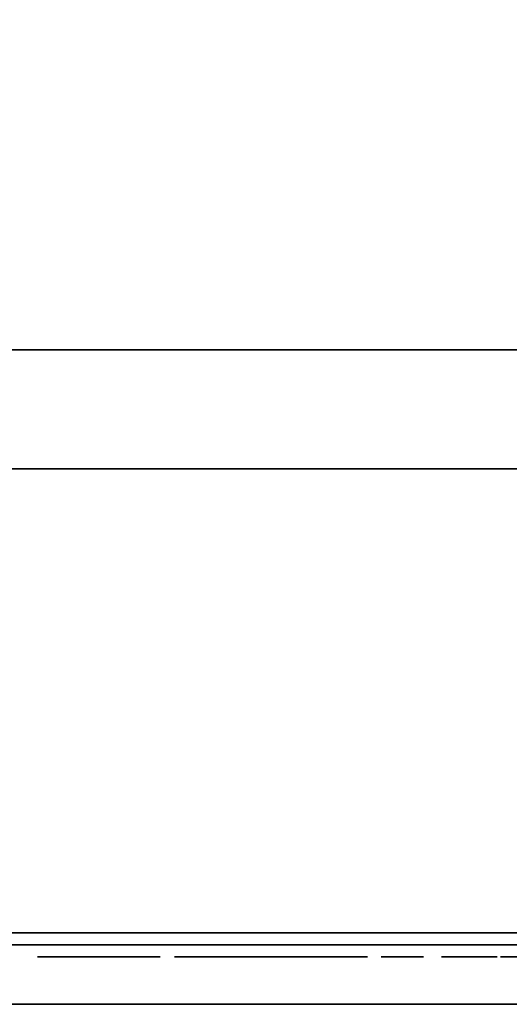
# Model space of a CAD drawing. Units: millimetres. Extents: x -1 to 1346, y -1098 to 1.
# Drawn here: x 65 to 106, y -700 to -617 of the extents above; entities that cross this region are included whole.
import ezdxf

# ---------------------------------------------------------------- set-up
doc = ezdxf.new("R2010")
doc.units = ezdxf.units.MM
doc.linetypes.add('NASCOSTA', pattern=[9.525, 6.35, -3.175])
for name, color, linetype in [('IQ_200_2D', 1, 'Continuous'), ('IQ_200_3D', 1, 'Continuous'), ('IQ_204_2D', 7, 'Continuous'), ('IQ_BLACK_3D', 250, 'Continuous'), ('IQ_BLUE_3D', 5, 'Continuous'), ('IQ_GRAY_3D', 9, 'Continuous')]:
    doc.layers.add(name, color=color, linetype=linetype)

msp = doc.modelspace()

# ---------------------------------------------------------------- linework, layer by layer
at = {"layer": 'IQ_200_2D', "color": 7, "linetype": 'NASCOSTA', "ltscale": 10}
msp.add_lwpolyline([(2, 0), (1343, 0), (1343, -695), (2, -695)], close=True, dxfattribs=at)
at = {"layer": 'IQ_200_3D'}
for points in [[(1345, -700, 850), (0, -700, 850), (0, 0, 850), (1345, 0, 850)], [(1345, 0, 900), (0, 0, 900), (0, -700, 900), (1345, -700, 900)], [(1343, -655, 150), (2, -655, 150), (2, 0, 150), (1343, 0, 150)], [(396, -695, 198), (2, -695, 198), (2, -645, 198), (396, -645, 198)], [(396, -645, 850), (2, -645, 850), (2, -695, 850), (396, -695, 850)], [(396, -695, 850), (2, -695, 850), (2, -695, 778), (396, -695, 778)], [(1345, -700, 900), (0, -700, 900), (0, -700, 850), (1345, -700, 850)]]:
    msp.add_3dface(points, dxfattribs=at)
for points, invisible_edges in [([(27, -655, 198), (2, -655, 198), (2, -655, 150), (1343, -655, 150)], 8), ([(1318, -655, 198), (1318, -655, 850), (27, -655, 850), (27, -654.999, 198)], 8), ([(1343, -655, 150), (1343, -655, 198), (1318, -655, 198), (27, -655, 198)], 12), ([(1318, -655, 198), (1318, -655, 850), (27, -655, 850), (27, -655, 198)], 4)]:
    msp.add_3dface(points, dxfattribs=dict(at, invisible_edges=invisible_edges))
at = {"layer": 'IQ_204_2D', "linetype": 'NASCOSTA', "ltscale": 10}
msp.add_line((2, -645), (1343, -645), dxfattribs=at)
at = {"layer": 'IQ_BLACK_3D'}
msp.add_3dface([(394, -694, 200), (394, -694, 718), (4, -694, 718), (4, -694, 200)], dxfattribs=at)
at = {"layer": 'IQ_GRAY_3D', "extrusion": (0, -1, 0)}
msp.add_line((2, -695, 720), (97.554, -695, 720), dxfattribs=at)

# ---------------------------------------------------------------- meshes
at = {"layer": 'IQ_200_3D'}
mesh = msp.add_polyface(dxfattribs=at)
corners = [(36.452, -695, 688.644), (36.452, -695, 696.646), (2, -695, 720), (36.452, -695, 684.642), (36.452, -695, 700.647), (36.452, -695, 708.649), (36.452, -695, 676.64), (36.452, -695, 672.639), (36.452, -695, 652.633), (36.452, -695, 660.635), (36.452, -695, 648.632), (141.483, -695, 664.637), (36.452, -695, 664.637), (141.483, -695, 676.64), (36.452, -695, 640.63), (36.452, -695, 636.628), (36.452, -695, 556.605), (36.452, -695, 564.607), (36.452, -695, 552.604), (141.483, -695, 556.605), (36.452, -695, 528.597), (36.452, -695, 532.598), (36.452, -695, 540.6), (36.452, -695, 544.601), (36.452, -695, 568.608), (36.452, -695, 612.621), (36.452, -695, 616.622), (36.452, -695, 604.619), (36.452, -695, 628.626), (36.452, -695, 624.625), (36.452, -695, 576.611), (36.452, -695, 580.612), (36.452, -695, 592.615), (36.452, -695, 600.618), (36.452, -695, 588.614), (36.452, -695, 520.594), (36.452, -695, 398.559), (36.452, -695, 386.555), (36.452, -695, 390.556), (2, -695, 198), (36.452, -695, 378.553), (36.452, -695, 374.552), (36.452, -695, 366.549), (36.452, -695, 362.548), (36.452, -695, 354.546), (36.452, -695, 350.545), (36.452, -695, 342.542), (36.452, -695, 338.541), (36.452, -695, 330.539), (36.452, -695, 326.538), (36.452, -695, 318.535), (36.452, -695, 306.532), (36.452, -695, 314.534), (36.452, -695, 302.531), (36.452, -695, 290.527), (36.452, -695, 294.528), (36.452, -695, 282.525), (36.452, -695, 266.52), (36.452, -695, 270.521), (36.452, -695, 258.518), (36.452, -695, 246.514), (36.452, -695, 254.516), (36.452, -695, 242.513), (36.452, -695, 230.509), (36.452, -695, 234.511), (36.452, -695, 222.507), (36.452, -695, 210.504), (36.452, -695, 218.506), (36.452, -695, 278.524)]
mesh.append_faces([[corners[k] for k in face] for face in [(6, 7, 13), (16, 18, 19), (34, 2, 31), (53, 39, 55)]], dxfattribs={"vtx0": -1, "vtx1": -1})
mesh.append_faces([[corners[k] for k in face] for face in [(24, 2, 17), (25, 26, 2, 27), (30, 31, 2, 24), (2, 33, 27), (37, 38, 39, 40), (41, 40, 39, 42), (43, 42, 39, 44), (45, 44, 39, 46), (47, 46, 39, 48), (49, 48, 39, 50), (54, 55, 39, 56), (52, 50, 39), (57, 58, 39, 59), (59, 39, 61), (63, 64, 39, 65)]], dxfattribs={"vtx0": -1, "vtx1": -1, "vtx2": -1})
mesh.append_faces([[corners[k] for k in face] for face in [(2, 20, 21, 22)]], dxfattribs={"vtx0": -1, "vtx1": -1, "vtx3": -1})
mesh.append_faces([[corners[k] for k in face] for face in [(9, 11, 12), (39, 38, 36, 2)]], dxfattribs={"vtx0": -1, "vtx2": -1})
mesh.append_faces([[corners[k] for k in face] for face in [(39, 66, 67, 65), (39, 58, 68, 56)]], dxfattribs={"vtx0": -1, "vtx2": -1, "vtx3": -1})
mesh.append_faces([[corners[k] for k in face] for face in [(26, 29, 2), (64, 62, 39)]], dxfattribs={"vtx1": -1, "vtx2": -1})
mesh.append_faces([[corners[k] for k in face] for face in [(0, 1, 2, 3), (4, 5, 2, 1), (6, 3, 2, 7), (8, 9, 2, 10), (12, 7, 2, 9), (14, 10, 2, 15), (16, 17, 2, 18), (23, 18, 2, 22), (28, 15, 2, 29), (32, 33, 2, 34), (35, 20, 2, 36), (51, 52, 39, 53), (60, 61, 39, 62)]], dxfattribs={"vtx1": -1, "vtx2": -1, "vtx3": -1})
mesh = msp.add_polyface(dxfattribs=at)
corners = [(141.483, -695, 612.621), (146.485, -695, 616.622), (141.483, -695, 616.622), (36.452, -695, 612.621), (36.452, -695, 600.618), (141.483, -695, 600.618), (141.483, -695, 604.619), (36.452, -695, 604.619), (36.452, -695, 564.607), (141.483, -695, 564.607), (141.483, -695, 568.608), (36.452, -695, 568.608), (141.483, -695, 580.612), (146.485, -695, 588.614), (141.483, -695, 588.614), (141.483, -695, 592.615), (36.452, -695, 588.614), (146.485, -695, 592.615), (36.452, -695, 576.611), (141.483, -695, 576.611), (36.452, -695, 580.612), (36.452, -695, 528.597), (141.483, -695, 528.597), (141.483, -695, 532.598), (36.452, -695, 532.598), (141.483, -695, 556.605), (36.452, -695, 552.604), (141.483, -695, 552.604), (146.485, -695, 556.605), (36.452, -695, 540.6), (141.483, -695, 540.6), (141.483, -695, 544.601), (36.452, -695, 544.601), (141.483, -695, 676.64), (36.452, -695, 672.639), (141.483, -695, 672.639), (146.485, -695, 676.64), (36.452, -695, 696.646), (141.483, -695, 696.646), (141.483, -695, 700.647), (36.452, -695, 700.647), (36.452, -695, 684.642), (141.483, -695, 684.642), (141.483, -695, 688.644), (36.452, -695, 688.644), (36.452, -695, 648.632), (141.483, -695, 648.632), (141.483, -695, 652.633), (36.452, -695, 652.633), (141.483, -695, 664.637), (36.452, -695, 660.635), (141.483, -695, 660.635), (146.485, -695, 664.637), (2, -695, 720), (36.452, -695, 708.649), (141.483, -695, 708.649), (146.485, -695, 708.649), (36.452, -695, 624.625), (141.483, -695, 624.625), (141.483, -695, 628.626), (36.452, -695, 628.626), (141.483, -695, 640.63), (36.452, -695, 636.628), (141.483, -695, 636.628), (146.485, -695, 640.63), (36.452, -695, 616.622), (36.452, -695, 592.615), (36.452, -695, 640.63), (141.483, -695, 520.594), (36.452, -695, 520.594), (36.452, -695, 398.559), (141.483, -695, 398.559), (141.483, -695, 386.555), (141.483, -695, 390.556), (36.452, -695, 390.556), (36.452, -695, 386.555), (141.483, -695, 374.552), (141.483, -695, 378.553), (36.452, -695, 378.553), (36.452, -695, 374.552), (141.483, -695, 350.545), (141.483, -695, 354.546), (36.452, -695, 354.546), (36.452, -695, 350.545), (141.483, -695, 342.542), (36.452, -695, 342.542), (141.483, -695, 338.541), (146.485, -695, 338.541), (141.483, -695, 362.548), (141.483, -695, 366.549), (36.452, -695, 366.549), (36.452, -695, 362.548), (141.483, -695, 302.531), (141.483, -695, 306.532), (36.452, -695, 306.532), (36.452, -695, 302.531), (141.483, -695, 314.534), (141.483, -695, 318.535), (36.452, -695, 318.535), (36.452, -695, 314.534), (141.483, -695, 326.538), (141.483, -695, 330.539), (36.452, -695, 330.539), (36.452, -695, 326.538), (141.483, -695, 290.527), (141.483, -695, 294.528), (36.452, -695, 294.528), (36.452, -695, 290.527), (141.483, -695, 278.524), (141.483, -695, 282.525), (36.452, -695, 282.525), (36.452, -695, 278.524), (36.452, -695, 338.541), (141.483, -695, 266.52), (141.483, -695, 270.521), (36.452, -695, 270.521), (36.452, -695, 266.52), (141.483, -695, 254.516), (141.483, -695, 258.518), (36.452, -695, 258.518), (36.452, -695, 254.516), (141.483, -695, 242.513), (141.483, -695, 246.514), (36.452, -695, 246.514), (36.452, -695, 242.513), (141.483, -695, 230.509), (141.483, -695, 234.511), (36.452, -695, 234.511), (36.452, -695, 230.509), (141.483, -695, 222.507), (36.452, -695, 222.507), (141.483, -695, 218.506), (146.485, -695, 218.506), (36.452, -695, 218.506), (141.483, -695, 210.504), (36.452, -695, 210.504), (2, -695, 198), (146.485, -695, 210.504)]
mesh.append_faces([[corners[k] for k in face] for face in [(12, 13, 14), (65, 3, 2), (86, 85, 112)]], dxfattribs={"vtx0": -1, "vtx1": -1})
mesh.append_faces([[corners[k] for k in face] for face in [(0, 1, 2, 3)]], dxfattribs={"vtx0": -1, "vtx1": -1, "vtx2": -1})
mesh.append_faces([[corners[k] for k in face] for face in [(16, 15, 66), (72, 73, 74, 75), (76, 77, 78, 79), (80, 81, 82, 83), (88, 89, 90, 91), (92, 93, 94, 95), (96, 97, 98, 99), (100, 101, 102, 103), (104, 105, 106, 107), (108, 109, 110, 111), (113, 114, 115, 116), (117, 118, 119, 120), (121, 122, 123, 124), (125, 126, 127, 128)]], dxfattribs={"vtx0": -1, "vtx2": -1})
mesh.append_faces([[corners[k] for k in face] for face in [(15, 16, 14, 17), (25, 26, 27, 28), (33, 34, 35, 36), (49, 50, 51, 52), (53, 54, 55, 56), (61, 62, 63, 64)]], dxfattribs={"vtx0": -1, "vtx2": -1, "vtx3": -1})
mesh.append_faces([[corners[k] for k in face] for face in [(61, 67, 62), (133, 131, 130)]], dxfattribs={"vtx1": -1, "vtx2": -1})
mesh.append_faces([[corners[k] for k in face] for face in [(84, 85, 86, 87), (129, 130, 131, 132), (134, 135, 136, 137)]], dxfattribs={"vtx1": -1, "vtx2": -1, "vtx3": -1})
mesh.append_faces([[corners[k] for k in face] for face in [(4, 5, 6, 7), (8, 9, 10, 11), (18, 19, 12, 20), (21, 22, 23, 24), (29, 30, 31, 32), (37, 38, 39, 40), (41, 42, 43, 44), (45, 46, 47, 48), (57, 58, 59, 60), (68, 69, 70, 71)]], dxfattribs={"vtx1": -1, "vtx3": -1})
mesh = msp.add_polyface(dxfattribs=at)
corners = [(146.485, -695, 672.639), (251.515, -695, 672.639), (251.515, -695, 676.64), (146.485, -695, 676.64), (146.485, -695, 660.635), (251.515, -695, 660.635), (251.515, -695, 664.637), (146.485, -695, 664.637), (146.485, -695, 648.632), (251.515, -695, 648.632), (251.515, -695, 652.633), (146.485, -695, 652.633), (146.485, -695, 696.646), (251.515, -695, 696.646), (251.515, -695, 700.647), (146.485, -695, 700.647), (146.485, -695, 576.611), (251.515, -695, 576.611), (251.515, -695, 580.612), (146.485, -695, 580.612), (146.485, -695, 708.649), (251.515, -695, 708.649), (396, -695, 720), (2, -695, 720), (141.483, -695, 398.559), (251.515, -695, 386.555), (256.517, -695, 398.559), (141.483, -695, 520.594), (396, -695, 198), (251.515, -695, 210.504), (146.485, -695, 210.504), (2, -695, 198), (146.485, -695, 636.628), (251.515, -695, 640.63), (146.485, -695, 640.63), (141.483, -695, 636.628), (141.483, -695, 648.632), (146.485, -695, 600.618), (251.515, -695, 604.619), (146.485, -695, 604.619), (141.483, -695, 600.618), (146.485, -695, 612.621), (251.515, -695, 616.622), (146.485, -695, 616.622), (141.483, -695, 612.621), (146.485, -695, 624.625), (251.515, -695, 628.626), (146.485, -695, 628.626), (141.483, -695, 624.625), (146.485, -695, 684.642), (251.515, -695, 688.644), (146.485, -695, 688.644), (141.483, -695, 684.642), (141.483, -695, 664.637), (141.483, -695, 564.607), (146.485, -695, 564.607), (146.485, -695, 568.608), (146.485, -695, 532.598), (141.483, -695, 528.597), (251.515, -695, 532.598), (146.485, -695, 556.605), (141.483, -695, 552.604), (146.485, -695, 552.604), (251.515, -695, 556.605), (146.485, -695, 592.615), (141.483, -695, 588.614), (146.485, -695, 588.614), (251.515, -695, 592.615), (146.485, -695, 374.552), (251.515, -695, 374.552), (146.485, -695, 378.553), (141.483, -695, 378.553), (146.485, -695, 354.546), (141.483, -695, 354.546), (146.485, -695, 350.545), (251.515, -695, 350.545), (141.483, -695, 390.556), (146.485, -695, 386.555), (146.485, -695, 302.531), (251.515, -695, 302.531), (146.485, -695, 306.532), (141.483, -695, 306.532), (141.483, -695, 294.528), (146.485, -695, 290.527), (146.485, -695, 294.528), (141.483, -695, 302.531), (146.485, -695, 282.525), (141.483, -695, 282.525), (146.485, -695, 278.524), (251.515, -695, 278.524), (141.483, -695, 278.524), (146.485, -695, 270.521), (141.483, -695, 266.52), (146.485, -695, 258.518), (146.485, -695, 266.52), (141.483, -695, 270.521), (141.483, -695, 258.518), (146.485, -695, 254.516), (141.483, -695, 290.527), (141.483, -695, 326.538), (141.483, -695, 318.535), (146.485, -695, 318.535), (146.485, -695, 326.538), (141.483, -695, 254.516), (146.485, -695, 246.514), (141.483, -695, 246.514), (146.485, -695, 242.513), (251.515, -695, 242.513), (141.483, -695, 242.513), (146.485, -695, 234.511), (146.485, -695, 230.509), (141.483, -695, 234.511), (141.483, -695, 230.509), (141.483, -695, 222.507), (146.485, -695, 218.506), (146.485, -695, 222.507), (141.483, -695, 218.506), (141.483, -695, 210.504), (146.485, -695, 314.534), (251.515, -695, 314.534)]
mesh.append_faces([[corners[k] for k in face] for face in [(36, 8, 11), (54, 55, 56), (60, 61, 62, 63), (64, 65, 66, 67), (82, 83, 84, 85), (96, 97, 93, 92), (95, 94, 91, 90), (113, 114, 115)]], dxfattribs={"vtx0": -1, "vtx1": -1, "vtx2": -1})
mesh.append_faces([[corners[k] for k in face] for face in [(24, 25, 26, 27), (110, 109, 111, 112)]], dxfattribs={"vtx0": -1, "vtx1": -1, "vtx2": -1, "vtx3": -1})
mesh.append_faces([[corners[k] for k in face] for face in [(72, 73, 74, 75), (86, 87, 88, 89), (104, 105, 106, 107)]], dxfattribs={"vtx0": -1, "vtx1": -1, "vtx3": -1})
mesh.append_faces([[corners[k] for k in face] for face in [(28, 29, 30, 31), (53, 7, 0), (57, 58, 27, 59), (101, 118, 119)]], dxfattribs={"vtx0": -1, "vtx2": -1})
mesh.append_faces([[corners[k] for k in face] for face in [(32, 33, 34, 35), (37, 38, 39, 40), (41, 42, 43, 44), (45, 46, 47, 48), (49, 50, 51, 52), (90, 91, 88, 87), (92, 93, 94, 95), (103, 104, 97, 96), (108, 109, 106, 105)]], dxfattribs={"vtx0": -1, "vtx2": -1, "vtx3": -1})
mesh.append_faces([[corners[k] for k in face] for face in [(68, 69, 70, 71), (78, 79, 80, 81)]], dxfattribs={"vtx1": -1, "vtx2": -1, "vtx3": -1})
mesh.append_faces([[corners[k] for k in face] for face in [(0, 1, 2, 3), (4, 5, 6, 7), (8, 9, 10, 11), (12, 13, 14, 15), (16, 17, 18, 19), (20, 21, 22, 23), (24, 76, 77, 25), (86, 83, 98, 87), (99, 100, 101, 102), (30, 114, 116, 117), (115, 110, 112, 113)]], dxfattribs={"vtx1": -1, "vtx3": -1})
at = {"layer": 'IQ_BLACK_3D'}
mesh = msp.add_polyface(dxfattribs=at)
corners = [(73.912, -696, 747.292), (73.912, -696, 749.023), (70.52, -696, 749.023), (70.38, -696, 749.028), (70.505, -696, 747.292), (69.782, -696, 747.344), (70.23, -696, 749.046), (70.075, -696, 749.078), (69.918, -696, 749.126), (69.057, -696, 747.515), (68.457, -696, 747.801), (69.612, -696, 749.28), (69.471, -696, 749.389), (67.976, -696, 748.195), (69.341, -696, 749.522), (67.611, -696, 748.689), (69.228, -696, 749.682), (67.356, -696, 749.277), (69.133, -696, 749.87), (69.061, -696, 750.088), (69.763, -696, 749.193), (68.999, -696, 751.986), (73.497, -696, 751.986), (73.497, -696, 753.724), (68.998, -696, 753.724), (68.998, -696, 756.253), (73.784, -696, 756.253), (73.784, -696, 757.986), (67.157, -696, 757.986), (69.015, -696, 750.339), (67.206, -696, 749.951), (68.999, -696, 750.624), (67.157, -696, 750.703), (68.533, -696, 740.942), (68.805, -696, 740.254), (69.058, -696, 740.448), (68.616, -696, 741.051), (68.424, -696, 740.859), (68.51, -696, 740.132), (69.252, -696, 740.701), (68.668, -696, 741.177), (69.374, -696, 740.996), (68.686, -696, 741.312), (67.528, -696, 740.09), (68.193, -696, 740.09), (68.162, -696, 740.789), (67.528, -696, 740.789), (66.768, -696, 738.837), (67.528, -696, 738.837), (68.298, -696, 740.807), (66.768, -696, 742.535), (67.528, -696, 741.836), (69.374, -696, 741.629), (68.668, -696, 741.448), (69.416, -696, 741.312), (68.616, -696, 741.574), (69.252, -696, 741.924), (69.058, -696, 742.177), (68.533, -696, 741.683), (68.805, -696, 742.371), (68.424, -696, 741.766), (68.51, -696, 742.493), (68.298, -696, 741.818), (68.193, -696, 742.535), (68.162, -696, 741.836), (73.306, -696, 740.804), (73.306, -696, 740.11), (73.85, -696, 740.11), (73.93, -696, 740.804), (72.546, -696, 738.837), (73.306, -696, 738.837), (74.059, -696, 740.821), (74.591, -696, 740.298), (74.181, -696, 740.869), (74.286, -696, 740.947), (72.546, -696, 742.535), (73.306, -696, 741.836), (73.981, -696, 741.836), (74.308, -696, 742.495), (73.996, -696, 742.535), (74.108, -696, 741.807), (74.598, -696, 742.376)]
mesh.append_faces([[corners[k] for k in face] for face in [(11, 9, 20), (18, 15, 16), (21, 32, 31), (54, 42, 41), (60, 61, 62), (71, 72, 73)]], dxfattribs={"vtx0": -1, "vtx1": -1})
mesh.append_faces([[corners[k] for k in face] for face in [(32, 21, 24, 28)]], dxfattribs={"vtx0": -1, "vtx1": -1, "vtx2": -1})
mesh.append_faces([[corners[k] for k in face] for face in [(5, 6, 7), (5, 7, 8, 9), (28, 24, 25), (33, 34, 35, 36), (37, 38, 34, 33), (36, 35, 39, 40), (41, 42, 40, 39), (38, 37, 49), (52, 53, 42, 54), (53, 52, 56), (63, 64, 62, 61), (65, 66, 67, 68), (77, 78, 79, 76), (76, 79, 75), (78, 77, 80, 81)]], dxfattribs={"vtx0": -1, "vtx2": -1})
mesh.append_faces([[corners[k] for k in face] for face in [(8, 20, 9), (74, 73, 72)]], dxfattribs={"vtx1": -1, "vtx2": -1})
mesh.append_faces([[corners[k] for k in face] for face in [(71, 68, 67, 72)]], dxfattribs={"vtx1": -1, "vtx2": -1, "vtx3": -1})
mesh.append_faces([[corners[k] for k in face] for face in [(2, 3, 4, 0), (5, 4, 3, 6), (10, 9, 11, 12), (13, 10, 12, 14), (15, 13, 14, 16), (17, 15, 18, 19), (19, 29, 30, 17), (29, 31, 32, 30), (43, 44, 45, 46), (44, 38, 49, 45), (50, 47, 46, 51), (55, 53, 56, 57), (58, 55, 57, 59), (60, 58, 59, 61), (51, 64, 63, 50), (75, 69, 65, 76)]], dxfattribs={"vtx1": -1, "vtx3": -1})
mesh.append_faces([[corners[k] for k in face] for face in [(0, 1, 2)]], dxfattribs={"vtx2": -1})
mesh.append_faces([[corners[k] for k in face] for face in [(47, 48, 43, 46), (69, 70, 66, 65)]], dxfattribs={"vtx2": -1, "vtx3": -1})
mesh.append_faces([[corners[k] for k in face] for face in [(21, 22, 23, 24), (25, 26, 27, 28)]], dxfattribs={"vtx3": -1})
mesh = msp.add_polyface(dxfattribs=at)
corners = [(75.22, -696, 747.289), (77.062, -696, 747.289), (75.22, -696, 752.933), (77.062, -696, 757.989), (75.22, -696, 757.989), (81.395, -696, 747.193), (81.893, -696, 748.719), (81.397, -696, 748.859), (80.508, -696, 747.467), (80.972, -696, 749.084), (79.747, -696, 747.909), (79.126, -696, 748.507), (80.624, -696, 749.388), (80.359, -696, 749.764), (80.185, -696, 750.206), (78.663, -696, 749.247), (78.373, -696, 750.118), (80.108, -696, 750.707), (78.273, -696, 751.107), (80.154, -696, 752.002), (80.42, -696, 752.749), (80.684, -696, 753.064), (79.142, -696, 753.832), (78.673, -696, 753.075), (78.376, -696, 752.183), (80.239, -696, 752.392), (81.021, -696, 753.326), (79.764, -696, 754.443), (80.518, -696, 754.894), (81.417, -696, 753.526), (81.385, -696, 755.175), (74.591, -696, 740.298), (73.85, -696, 740.11), (74.615, -696, 738.837), (75.478, -696, 738.837), (74.286, -696, 740.947), (74.805, -696, 740.438), (74.369, -696, 741.048), (74.423, -696, 741.167), (75.115, -696, 740.844), (75.194, -696, 741.087), (74.983, -696, 740.624), (74.436, -696, 741.426), (74.446, -696, 741.296), (75.217, -696, 741.343), (75.169, -696, 741.653), (75.044, -696, 741.941), (74.394, -696, 741.55), (74.849, -696, 742.188), (74.321, -696, 741.659), (74.224, -696, 741.746), (74.598, -696, 742.376), (74.108, -696, 741.807), (80.516, -696, 739.508), (80.697, -696, 738.83), (81.161, -696, 739.022), (80.81, -696, 739.63), (80.2, -696, 739.467), (80.2, -696, 738.765), (79.885, -696, 739.508), (81.559, -696, 739.328), (81.062, -696, 739.824), (81.256, -696, 740.076), (81.864, -696, 739.725), (79.591, -696, 739.63), (79.703, -696, 738.83), (79.24, -696, 739.022), (79.338, -696, 739.824), (78.842, -696, 739.328), (79.144, -696, 740.076), (78.537, -696, 739.725), (79.023, -696, 740.37), (78.345, -696, 740.189), (78.279, -696, 740.686), (78.981, -696, 740.686), (78.345, -696, 741.183), (79.023, -696, 741.001), (81.062, -696, 741.548), (81.256, -696, 741.295), (81.559, -696, 742.044), (81.161, -696, 742.349), (80.81, -696, 741.742), (80.697, -696, 742.541), (80.516, -696, 741.864), (80.2, -696, 742.607), (80.2, -696, 741.905), (79.144, -696, 741.295), (79.338, -696, 741.548), (78.842, -696, 742.044), (78.537, -696, 741.646), (79.591, -696, 741.742), (79.24, -696, 742.349), (79.703, -696, 742.541), (79.885, -696, 741.864)]
mesh.append_faces([[corners[k] for k in face] for face in [(31, 32, 33, 34)]], dxfattribs={"vtx0": -1})
mesh.append_faces([[corners[k] for k in face] for face in [(12, 10, 9), (25, 23, 19), (65, 64, 66), (77, 80, 81)]], dxfattribs={"vtx0": -1, "vtx1": -1})
mesh.append_faces([[corners[k] for k in face] for face in [(5, 6, 7, 8), (9, 10, 8, 7), (23, 25, 20), (29, 30, 28), (35, 31, 36, 37), (50, 48, 51, 52), (48, 50, 49), (53, 54, 55, 56), (57, 58, 54, 53), (58, 57, 59), (67, 68, 66, 64), (69, 70, 68, 67), (71, 72, 70, 69), (82, 83, 81, 80), (83, 82, 84, 85), (92, 93, 85, 84)]], dxfattribs={"vtx0": -1, "vtx2": -1})
mesh.append_faces([[corners[k] for k in face] for face in [(37, 36, 41, 39)]], dxfattribs={"vtx0": -1, "vtx3": -1})
mesh.append_faces([[corners[k] for k in face] for face in [(0, 1, 2)]], dxfattribs={"vtx1": -1})
mesh.append_faces([[corners[k] for k in face] for face in [(24, 18, 19, 23)]], dxfattribs={"vtx1": -1, "vtx2": -1})
mesh.append_faces([[corners[k] for k in face] for face in [(18, 16, 17, 19)]], dxfattribs={"vtx1": -1, "vtx2": -1, "vtx3": -1})
mesh.append_faces([[corners[k] for k in face] for face in [(11, 10, 12, 13), (13, 14, 15, 11), (16, 15, 14, 17), (20, 21, 22, 23), (21, 26, 27, 22), (28, 27, 26, 29), (38, 37, 39, 40), (42, 43, 44, 45), (43, 38, 40, 44), (45, 46, 47, 42), (46, 48, 49, 47), (55, 60, 61, 56), (62, 61, 60, 63), (59, 64, 65, 58), (73, 72, 71, 74), (75, 73, 74, 76), (77, 78, 79, 80), (86, 87, 88, 89), (89, 75, 76, 86), (87, 90, 91, 88), (92, 91, 90, 93)]], dxfattribs={"vtx1": -1, "vtx3": -1})
mesh.append_faces([[corners[k] for k in face] for face in [(3, 4, 2, 1)]], dxfattribs={"vtx2": -1})
mesh = msp.add_polyface(dxfattribs=at)
corners = [(83.758, -696, 747.281), (84.412, -696, 747.538), (83.427, -696, 748.817), (82.974, -696, 748.708), (85.046, -696, 747.933), (83.828, -696, 748.998), (83.083, -696, 747.141), (82.451, -696, 748.671), (82.39, -696, 747.099), (84.196, -696, 749.248), (85.658, -696, 748.486), (84.548, -696, 749.566), (84.302, -696, 752.002), (80.108, -696, 750.707), (86.152, -696, 750.707), (86.183, -696, 751.354), (86.113, -696, 752.147), (84.262, -696, 752.34), (81.893, -696, 748.719), (81.395, -696, 747.193), (80.154, -696, 752.002), (85.908, -696, 752.883), (84.147, -696, 752.657), (85.578, -696, 753.549), (83.967, -696, 752.945), (83.437, -696, 753.405), (83.727, -696, 753.197), (84.575, -696, 754.605), (83.919, -696, 754.964), (85.13, -696, 754.128), (83.172, -696, 755.192), (82.737, -696, 753.663), (83.105, -696, 753.563), (82.343, -696, 755.271), (82.343, -696, 753.698), (81.385, -696, 755.175), (81.417, -696, 753.526), (81.862, -696, 753.653), (91.359, -696, 747.068), (90.799, -696, 748.81), (90.387, -696, 747.171), (90.291, -696, 748.986), (89.496, -696, 747.468), (89.848, -696, 749.265), (88.712, -696, 747.94), (89.482, -696, 749.637), (88.059, -696, 748.567), (89.205, -696, 750.088), (89.03, -696, 750.608), (87.561, -696, 749.33), (87.245, -696, 750.209), (87.134, -696, 751.185), (88.969, -696, 751.185), (90.799, -696, 753.559), (91.359, -696, 753.621), (91.359, -696, 755.301), (90.387, -696, 755.198), (89.205, -696, 752.281), (88.059, -696, 753.802), (87.561, -696, 753.039), (89.03, -696, 751.761), (87.245, -696, 752.16), (89.482, -696, 752.732), (88.712, -696, 754.429), (89.496, -696, 754.901), (89.848, -696, 753.104), (90.291, -696, 753.383), (81.378, -696, 740.37), (81.864, -696, 739.725), (82.056, -696, 740.189), (81.42, -696, 740.686), (81.256, -696, 740.076), (82.121, -696, 740.686), (81.378, -696, 741.001), (82.056, -696, 741.183), (81.864, -696, 741.646), (81.256, -696, 741.295), (81.559, -696, 742.044), (86.063, -696, 741.056), (86.063, -696, 740.357), (87.455, -696, 740.357), (87.455, -696, 741.056), (85.302, -696, 738.837), (86.063, -696, 738.837), (85.302, -696, 742.535), (86.063, -696, 741.836), (87.588, -696, 741.836), (87.588, -696, 742.535), (91.486, -696, 739.85), (90.726, -696, 740.036), (90.752, -696, 739.77), (90.838, -696, 739.517)]
mesh.append_faces([[corners[k] for k in face] for face in [(9, 4, 10, 11), (78, 79, 80, 81)]], dxfattribs={"vtx0": -1})
mesh.append_faces([[corners[k] for k in face] for face in [(6, 7, 8), (5, 4, 9), (25, 28, 32), (29, 24, 23), (34, 33, 37), (38, 39, 40), (47, 46, 45), (77, 76, 75)]], dxfattribs={"vtx0": -1, "vtx1": -1})
mesh.append_faces([[corners[k] for k in face] for face in [(84, 79, 78, 85)]], dxfattribs={"vtx0": -1, "vtx1": -1, "vtx3": -1})
mesh.append_faces([[corners[k] for k in face] for face in [(12, 15, 16, 17), (18, 19, 8, 7), (13, 12, 20), (17, 16, 21, 22), (23, 24, 22, 21), (30, 31, 32, 28), (31, 30, 33, 34), (35, 36, 37, 33), (41, 42, 40, 39), (42, 41, 43, 44), (45, 46, 44, 43), (51, 48, 52), (57, 58, 59, 60), (58, 57, 62, 63), (51, 52, 60), (64, 65, 66, 56), (56, 66, 53), (65, 64, 63, 62), (67, 68, 69, 70), (68, 67, 71), (72, 73, 70, 69), (73, 72, 74), (75, 76, 73, 74)]], dxfattribs={"vtx0": -1, "vtx2": -1})
mesh.append_faces([[corners[k] for k in face] for face in [(12, 13, 14, 15), (88, 89, 90, 91)]], dxfattribs={"vtx0": -1, "vtx3": -1})
mesh.append_faces([[corners[k] for k in face] for face in [(50, 49, 48, 51), (61, 51, 60, 59)]], dxfattribs={"vtx1": -1, "vtx2": -1})
mesh.append_faces([[corners[k] for k in face] for face in [(0, 1, 2, 3), (1, 4, 5, 2), (6, 0, 3, 7), (25, 26, 27, 28), (26, 24, 29, 27), (47, 48, 49, 46), (53, 54, 55, 56)]], dxfattribs={"vtx1": -1, "vtx3": -1})
mesh.append_faces([[corners[k] for k in face] for face in [(82, 83, 79, 84)]], dxfattribs={"vtx2": -1})
mesh.append_faces([[corners[k] for k in face] for face in [(85, 86, 87, 84)]], dxfattribs={"vtx3": -1})
mesh = msp.add_polyface(dxfattribs=at)
corners = [(93.014, -696, 747.38), (93.772, -696, 747.796), (92.461, -696, 748.97), (91.944, -696, 748.805), (92.207, -696, 747.143), (91.359, -696, 748.748), (91.359, -696, 747.068), (90.799, -696, 748.81), (94.473, -696, 748.409), (92.92, -696, 749.236), (93.332, -696, 749.596), (92.92, -696, 753.133), (93.332, -696, 752.773), (94.473, -696, 753.96), (93.772, -696, 754.573), (91.944, -696, 753.564), (92.461, -696, 753.399), (93.014, -696, 754.989), (92.207, -696, 755.226), (91.359, -696, 755.301), (91.359, -696, 753.621), (96.172, -696, 748.58), (96.558, -696, 748.11), (97.889, -696, 749.477), (97.759, -696, 749.639), (97.647, -696, 749.833), (95.89, -696, 749.143), (97.558, -696, 750.06), (95.707, -696, 749.792), (97.494, -696, 750.323), (97.459, -696, 750.624), (95.62, -696, 750.519), (97.459, -696, 753.353), (97.462, -696, 755.026), (97.462, -696, 757.988), (95.62, -696, 757.988), (91.94, -696, 739.536), (91.909, -696, 738.837), (93.104, -696, 738.837), (93.104, -696, 739.536), (91.824, -696, 739.55), (91.644, -696, 738.867), (91.714, -696, 739.592), (91.166, -696, 739.099), (91.392, -696, 738.956), (91.54, -696, 739.746), (90.838, -696, 739.517), (90.978, -696, 739.289), (91.618, -696, 739.658), (92.965, -696, 740.408), (92.965, -696, 741.107), (91.486, -696, 741.107), (91.486, -696, 740.408), (91.486, -696, 741.836), (93.068, -696, 741.836), (93.068, -696, 742.535), (90.726, -696, 742.535), (90.726, -696, 740.036), (91.486, -696, 739.85), (97.171, -696, 738.791), (97.453, -696, 739.468), (97.279, -696, 739.493), (96.871, -696, 738.868), (96.949, -696, 739.628), (96.358, -696, 739.186), (96.593, -696, 739.004), (96.803, -696, 739.736), (96.166, -696, 739.413), (97.116, -696, 739.557), (96.687, -696, 739.876), (96.607, -696, 740.039), (96.026, -696, 739.675), (96.845, -696, 740.644), (97.14, -696, 740.51), (97.268, -696, 741.242), (97.193, -696, 741.273), (97.127, -696, 741.321), (97.074, -696, 741.384), (96.588, -696, 740.841), (96.381, -696, 741.091), (97.039, -696, 741.457), (96.297, -696, 741.418), (97.022, -696, 741.537), (97.026, -696, 741.619), (96.288, -696, 741.754), (97.049, -696, 741.697), (97.09, -696, 741.768), (96.459, -696, 742.168), (96.374, -696, 742.042), (96.829, -696, 742.442), (97.147, -696, 741.826), (97.217, -696, 741.869), (97.121, -696, 742.552), (96.566, -696, 742.273), (96.317, -696, 741.903)]
mesh.append_faces([[corners[k] for k in face] for face in [(36, 37, 38, 39)]], dxfattribs={"vtx0": -1})
mesh.append_faces([[corners[k] for k in face] for face in [(29, 28, 27), (58, 46, 45), (63, 62, 68), (76, 72, 75)]], dxfattribs={"vtx0": -1, "vtx1": -1})
mesh.append_faces([[corners[k] for k in face] for face in [(25, 26, 21, 24), (27, 28, 26, 25), (37, 36, 40, 41), (41, 40, 42), (45, 46, 47, 48), (48, 47, 43, 42), (59, 60, 61, 62), (66, 67, 64, 63), (79, 77, 80, 81), (81, 82, 83, 84), (81, 80, 82), (89, 90, 91, 92), (93, 86, 90, 89), (86, 93, 87)]], dxfattribs={"vtx0": -1, "vtx2": -1})
mesh.append_faces([[corners[k] for k in face] for face in [(31, 30, 32, 33), (57, 58, 52, 51)]], dxfattribs={"vtx0": -1, "vtx2": -1, "vtx3": -1})
mesh.append_faces([[corners[k] for k in face] for face in [(42, 43, 44, 41), (63, 64, 65, 62)]], dxfattribs={"vtx0": -1, "vtx3": -1})
mesh.append_faces([[corners[k] for k in face] for face in [(10, 9, 8)]], dxfattribs={"vtx1": -1})
mesh.append_faces([[corners[k] for k in face] for face in [(61, 68, 62), (66, 69, 67), (79, 78, 77), (88, 94, 85)]], dxfattribs={"vtx1": -1, "vtx2": -1})
mesh.append_faces([[corners[k] for k in face] for face in [(0, 1, 2, 3), (4, 0, 3, 5), (6, 4, 5, 7), (1, 8, 9, 2), (15, 16, 17, 18), (16, 11, 14, 17), (18, 19, 20, 15), (21, 22, 23, 24), (29, 30, 31, 28), (56, 57, 51, 53), (72, 73, 74, 75), (76, 77, 78, 72), (85, 86, 87, 88), (94, 84, 83, 85)]], dxfattribs={"vtx1": -1, "vtx3": -1})
mesh.append_faces([[corners[k] for k in face] for face in [(49, 50, 51, 52)]], dxfattribs={"vtx2": -1})
mesh.append_faces([[corners[k] for k in face] for face in [(11, 12, 13, 14), (33, 34, 35, 31), (53, 54, 55, 56), (69, 70, 71, 67)]], dxfattribs={"vtx3": -1})
mesh = msp.add_polyface(dxfattribs=at)
corners = [(98.86, -696, 749.027), (98.385, -696, 747.324), (99.163, -696, 747.289), (99.02, -696, 749.017), (99.169, -696, 749.02), (98.694, -696, 749.051), (98.525, -696, 749.093), (97.661, -696, 747.475), (96.558, -696, 748.11), (97.053, -696, 747.74), (98.035, -696, 749.344), (97.889, -696, 749.477), (98.191, -696, 749.237), (98.356, -696, 749.154), (99.135, -696, 753.353), (99.135, -696, 755.026), (97.462, -696, 755.026), (97.459, -696, 753.353), (100.685, -696, 747.289), (102.512, -696, 747.289), (102.512, -696, 751.357), (100.685, -696, 755.026), (102.56, -696, 751.873), (102.703, -696, 752.325), (102.932, -696, 752.708), (102.512, -696, 753.875), (102.512, -696, 755.026), (98.23, -696, 738.963), (98.564, -696, 739.162), (97.944, -696, 739.635), (97.795, -696, 739.541), (98.694, -696, 739.387), (97.995, -696, 739.688), (98.772, -696, 739.636), (98.033, -696, 739.752), (97.864, -696, 738.833), (97.628, -696, 739.485), (98.055, -696, 739.823), (98.795, -696, 739.895), (98.762, -696, 740.154), (98.06, -696, 739.897), (98.674, -696, 740.399), (98.046, -696, 739.97), (98.016, -696, 740.038), (98.514, -696, 740.601), (97.971, -696, 740.097), (98.319, -696, 740.771), (97.913, -696, 740.143), (97.537, -696, 740.349), (98.097, -696, 740.902), (97.688, -696, 741.085), (97.453, -696, 739.468), (97.171, -696, 738.791), (97.48, -696, 738.775), (97.14, -696, 740.51), (97.268, -696, 741.242), (97.936, -696, 741.707), (98.078, -696, 741.565), (98.455, -696, 742.17), (98.24, -696, 742.358), (97.766, -696, 741.813), (97.989, -696, 742.496), (97.576, -696, 741.878), (97.715, -696, 742.577), (97.43, -696, 742.597), (97.376, -696, 741.899), (97.121, -696, 742.552), (97.295, -696, 741.894), (97.217, -696, 741.869), (98.625, -696, 741.94), (102.536, -696, 739.628), (101.945, -696, 739.186), (102.18, -696, 739.004), (102.458, -696, 738.868), (102.39, -696, 739.736), (101.754, -696, 739.413), (102.274, -696, 739.876), (102.194, -696, 740.039), (101.613, -696, 739.675), (101.969, -696, 741.091), (102.662, -696, 741.384), (102.626, -696, 741.457), (101.884, -696, 741.418), (102.175, -696, 740.841), (102.61, -696, 741.537), (102.613, -696, 741.619), (101.876, -696, 741.754), (102.636, -696, 741.697), (102.677, -696, 741.768), (102.046, -696, 742.168), (101.962, -696, 742.042), (101.904, -696, 741.903), (102.154, -696, 742.273)]
mesh.append_faces([[corners[k] for k in face] for face in [(3, 2, 4), (58, 57, 69)]], dxfattribs={"vtx0": -1})
mesh.append_faces([[corners[k] for k in face] for face in [(12, 7, 13), (42, 41, 43), (35, 36, 53), (49, 47, 46), (89, 88, 92)]], dxfattribs={"vtx0": -1, "vtx1": -1})
mesh.append_faces([[corners[k] for k in face] for face in [(0, 1, 2, 3), (1, 5, 6, 7), (7, 6, 13), (21, 20, 22), (21, 22, 23), (43, 41, 44, 45), (46, 47, 45, 44), (51, 52, 53, 36), (64, 65, 62, 63), (66, 67, 65, 64), (74, 75, 71, 70), (79, 80, 81, 82), (82, 84, 85, 86)]], dxfattribs={"vtx0": -1, "vtx2": -1})
mesh.append_faces([[corners[k] for k in face] for face in [(70, 71, 72, 73)]], dxfattribs={"vtx0": -1, "vtx3": -1})
mesh.append_faces([[corners[k] for k in face] for face in [(26, 21, 25)]], dxfattribs={"vtx1": -1})
mesh.append_faces([[corners[k] for k in face] for face in [(0, 5, 1), (68, 67, 66), (74, 76, 75), (79, 83, 80), (90, 91, 87)]], dxfattribs={"vtx1": -1, "vtx2": -1})
mesh.append_faces([[corners[k] for k in face] for face in [(23, 24, 25, 21)]], dxfattribs={"vtx1": -1, "vtx2": -1, "vtx3": -1})
mesh.append_faces([[corners[k] for k in face] for face in [(8, 9, 10, 11), (9, 7, 12, 10), (27, 28, 29, 30), (28, 31, 32, 29), (31, 33, 34, 32), (35, 27, 30, 36), (37, 34, 33, 38), (38, 39, 40, 37), (39, 41, 42, 40), (48, 47, 49, 50), (54, 48, 50, 55), (56, 57, 58, 59), (60, 56, 59, 61), (62, 60, 61, 63), (87, 88, 89, 90), (91, 86, 85, 87)]], dxfattribs={"vtx1": -1, "vtx3": -1})
mesh.append_faces([[corners[k] for k in face] for face in [(14, 15, 16, 17), (18, 19, 20, 21)]], dxfattribs={"vtx2": -1})
mesh.append_faces([[corners[k] for k in face] for face in [(76, 77, 78, 75)]], dxfattribs={"vtx3": -1})
mesh = msp.add_polyface(dxfattribs=at)
corners = [(102.932, -696, 752.708), (103.243, -696, 753.015), (102.512, -696, 753.875), (103.163, -696, 754.679), (103.628, -696, 753.242), (104.082, -696, 753.382), (103.632, -696, 754.95), (102.786, -696, 754.317), (104.186, -696, 755.12), (104.599, -696, 753.43), (104.814, -696, 755.179), (105.367, -696, 755.134), (105.367, -696, 753.353), (107.223, -696, 747.943), (108.006, -696, 747.466), (108.354, -696, 749.257), (107.988, -696, 749.629), (106.571, -696, 748.572), (107.712, -696, 750.079), (107.537, -696, 750.593), (106.075, -696, 749.332), (105.759, -696, 750.201), (107.476, -696, 751.157), (105.759, -696, 752.114), (105.649, -696, 751.157), (107.988, -696, 752.686), (108.354, -696, 753.059), (107.223, -696, 754.373), (106.571, -696, 753.744), (107.712, -696, 752.236), (106.075, -696, 752.984), (107.537, -696, 751.722), (103.817, -696, 738.963), (104.151, -696, 739.162), (103.531, -696, 739.635), (103.382, -696, 739.541), (104.281, -696, 739.387), (103.583, -696, 739.688), (104.36, -696, 739.636), (103.621, -696, 739.752), (103.452, -696, 738.833), (103.216, -696, 739.485), (103.643, -696, 739.823), (104.383, -696, 739.895), (104.349, -696, 740.154), (103.647, -696, 739.897), (104.261, -696, 740.399), (103.634, -696, 739.97), (103.604, -696, 740.038), (104.101, -696, 740.601), (103.558, -696, 740.097), (103.907, -696, 740.771), (103.5, -696, 740.143), (103.124, -696, 740.349), (103.684, -696, 740.902), (103.275, -696, 741.085), (103.041, -696, 739.468), (102.758, -696, 738.791), (103.067, -696, 738.775), (102.867, -696, 739.493), (102.458, -696, 738.868), (102.703, -696, 739.557), (102.727, -696, 740.51), (102.856, -696, 741.242), (102.536, -696, 739.628), (103.524, -696, 741.707), (103.666, -696, 741.565), (104.043, -696, 742.17), (103.827, -696, 742.358), (102.432, -696, 740.644), (102.78, -696, 741.273), (103.353, -696, 741.813), (103.577, -696, 742.496), (103.163, -696, 741.878), (103.303, -696, 742.577), (103.017, -696, 742.597), (102.964, -696, 741.899), (102.709, -696, 742.552), (102.882, -696, 741.894), (102.804, -696, 741.869), (104.212, -696, 741.94), (102.714, -696, 741.321), (102.662, -696, 741.384), (102.175, -696, 740.841), (101.884, -696, 741.418), (102.626, -696, 741.457), (102.61, -696, 741.537), (102.416, -696, 742.442), (102.735, -696, 741.826), (102.154, -696, 742.273), (102.677, -696, 741.768)]
mesh.append_faces([[corners[k] for k in face] for face in [(67, 66, 80)]], dxfattribs={"vtx0": -1})
mesh.append_faces([[corners[k] for k in face] for face in [(29, 30, 31), (47, 46, 48), (40, 41, 58), (64, 60, 61), (81, 69, 70), (54, 52, 51)]], dxfattribs={"vtx0": -1, "vtx1": -1})
mesh.append_faces([[corners[k] for k in face] for face in [(3, 4, 5, 6), (2, 1, 4, 7), (23, 22, 31, 30), (48, 46, 49, 50), (51, 52, 50, 49), (56, 57, 58, 41), (57, 56, 59, 60), (75, 76, 73, 74), (77, 78, 76, 75), (84, 85, 86), (87, 88, 79, 77), (89, 90, 88, 87)]], dxfattribs={"vtx0": -1, "vtx2": -1})
mesh.append_faces([[corners[k] for k in face] for face in [(22, 23, 24, 21)]], dxfattribs={"vtx0": -1, "vtx3": -1})
mesh.append_faces([[corners[k] for k in face] for face in [(0, 1, 2), (10, 8, 9, 11), (3, 7, 4), (59, 61, 60), (79, 78, 77)]], dxfattribs={"vtx1": -1, "vtx2": -1})
mesh.append_faces([[corners[k] for k in face] for face in [(8, 6, 5, 9), (13, 14, 15, 16), (17, 13, 16, 18), (18, 19, 20, 17), (21, 20, 19, 22), (25, 26, 27, 28), (29, 25, 28, 30), (32, 33, 34, 35), (33, 36, 37, 34), (36, 38, 39, 37), (40, 32, 35, 41), (42, 39, 38, 43), (43, 44, 45, 42), (44, 46, 47, 45), (53, 52, 54, 55), (62, 53, 55, 63), (65, 66, 67, 68), (69, 62, 63, 70), (71, 65, 68, 72), (73, 71, 72, 74), (81, 82, 83, 69)]], dxfattribs={"vtx1": -1, "vtx3": -1})
mesh.append_faces([[corners[k] for k in face] for face in [(9, 12, 11)]], dxfattribs={"vtx2": -1})
at = {"layer": 'IQ_BLUE_3D'}
mesh = msp.add_polyface(dxfattribs=at)
corners = [(396, -695, 773), (150.5, -695, 773), (138.5, -695, 768), (38.5, -695, 768), (26.5, -695, 773), (2, -695, 773), (2, -695, 778), (396, -695, 778)]
mesh.append_faces([[corners[k] for k in face] for face in [(1, 4, 3, 2), (6, 1, 0, 7)]], dxfattribs={"vtx0": -1})
mesh.append_faces([[corners[k] for k in face] for face in [(1, 6, 5, 4)]], dxfattribs={"vtx0": -1, "vtx3": -1})
at = {"layer": 'IQ_GRAY_3D'}
mesh = msp.add_polyface(dxfattribs=at)
corners = [(2, -695, 720), (2, -695, 773), (26.5, -695, 773), (38.5, -695, 768), (138.5, -695, 768), (150.5, -695, 773), (396, -695, 773), (396, -695, 720), (165.5, -695, 733.482), (165.5, -695, 763), (235.5, -695, 763), (235.5, -695, 733.482), (97.554, -695, 720)]
mesh.append_faces([[corners[k] for k in face] for face in [(12, 5, 9)]], dxfattribs={"vtx0": -1, "vtx1": -1, "vtx2": -1})
mesh.append_faces([[corners[k] for k in face] for face in [(12, 4, 5), (12, 9, 8)]], dxfattribs={"vtx0": -1, "vtx2": -1})
mesh.append_faces([[corners[k] for k in face] for face in [(2, 3, 12), (3, 4, 12)]], dxfattribs={"vtx1": -1, "vtx2": -1})
mesh.append_faces([[corners[k] for k in face] for face in [(5, 6, 10, 9), (6, 7, 11, 10), (7, 12, 8, 11)]], dxfattribs={"vtx1": -1, "vtx3": -1})
mesh.append_faces([[corners[k] for k in face] for face in [(0, 1, 2, 12)]], dxfattribs={"vtx2": -1})

doc.saveas('drawing.dxf')
